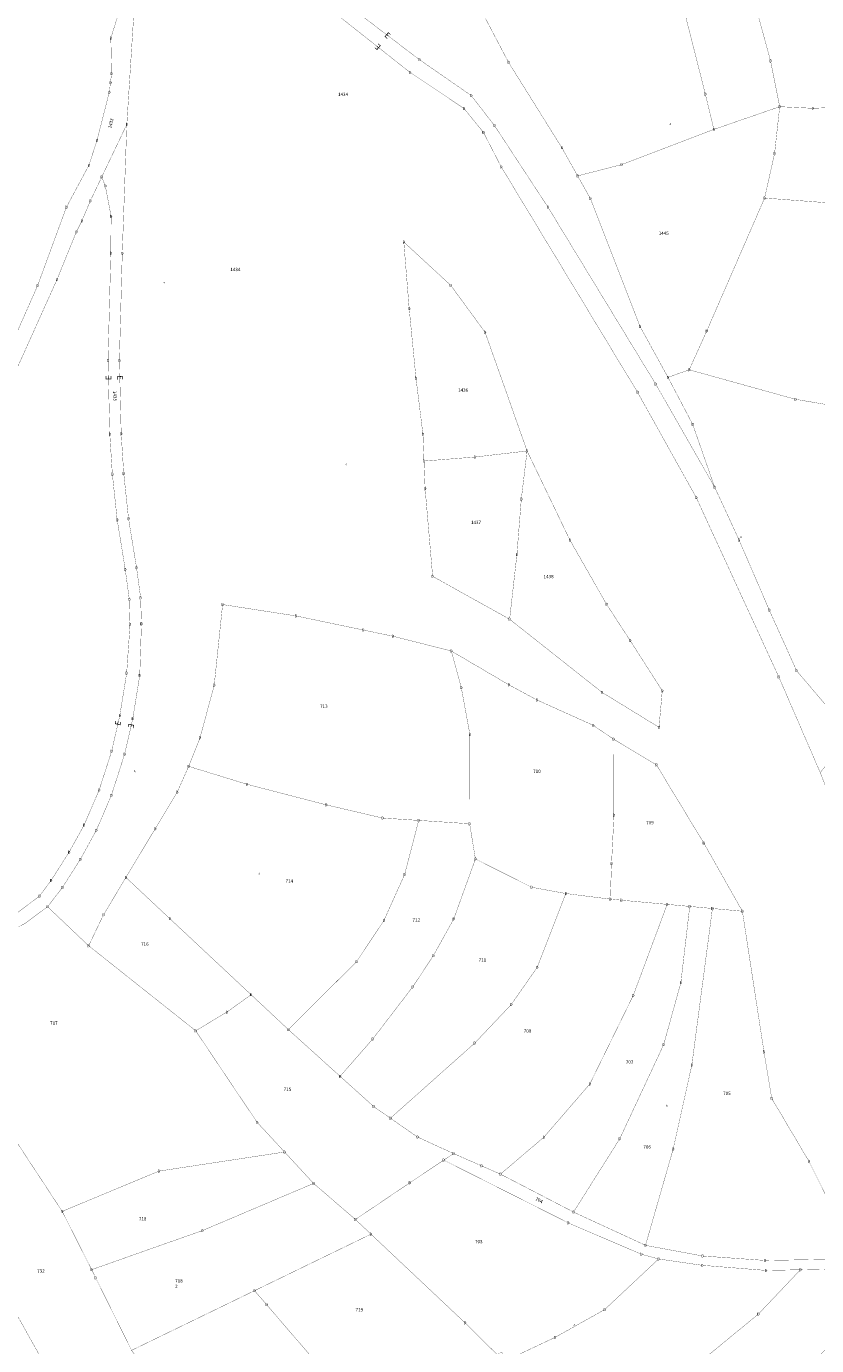
# Model space of a CAD drawing. Units: metres. Extents: x 30 to 655750, y 10 to 5519852.
# Drawn here: x 654055 to 654263, y 5517000 to 5517347 of the extents above; entities that cross this region are included whole.
import ezdxf
from ezdxf.enums import TextEntityAlignment as Align

# ---------------------------------------------------------------- set-up
doc = ezdxf.new("R2010")
doc.units = ezdxf.units.M
doc.header["$MEASUREMENT"] = 0
doc.layers.add('ALKIS-Aufnahmepunkt', color=251, linetype='Continuous')
doc.layers.add('ALKIS-Flurstück', color=251, linetype='Continuous')
doc.styles.add('Arial Narrow01', font='ARIALN.TTF', dxfattribs={"height": 0.868715})
doc.styles.add('G!NIUS ALKIS Symbolik 100', font='G!NIUS-ALKIS-Symbolik-1.ttf', dxfattribs={"height": 1.499306})
doc.styles.add('G!NIUS ALKIS Symbolik 1100', font='G!NIUS-ALKIS-Symbolik-11.ttf', dxfattribs={"height": 0.75})

# ---------------------------------------------------------------- blocks, each defined once
blk = doc.blocks.new('20')
at = {"layer": 'ALKIS-Flurstück', "color": 0, "linetype": 'Continuous', "const_width": 0.0635}
for points in [[(654136.31, 5517350.3), (654155.87, 5517334.82), (654170.03, 5517325.36), (654175.14, 5517319.09), (654179.81, 5517310.01), (654215.63, 5517250.77), (654231.07, 5517223.05), (654252.74, 5517175.95), (654263.65, 5517150.76), (654269.69, 5517135.35), (654282.53, 5517108.36), (654290.58, 5517092.98), (654300.21, 5517077.92), (654301.18, 5517073.2), (654307.2, 5517065.35), (654323.23, 5517051.03), (654342.5, 5517028.39), (654357.42, 5517016.61), (654333.36, 5516977.93)], [(654273.44, 5517022.89), (654260.67, 5517048.57), (654250.9, 5517065.09), (654248.87, 5517077.31), (654243.19, 5517114.3), (654233.04, 5517132.24), (654220.59, 5517152.8), (654209.36, 5517159.53), (654203.97, 5517163.19), (654189.21, 5517169.84), (654181.81, 5517173.84), (654166.69, 5517182.72), (654151.33, 5517186.61), (654143.54, 5517188.24), (654125.86, 5517191.94), (654106.59, 5517194.93), (654104.39, 5517173.75), (654100.66, 5517159.88), (654097.67, 5517152.39), (654094.65, 5517145.58), (654088.87, 5517135.96), (654081.19, 5517123.17), (654075.28, 5517113.35), (654071.39, 5517105.22), (654060.58, 5517115.48), (654064.48, 5517120.52), (654069.21, 5517127.95), (654073.4, 5517135.57), (654077.36, 5517144.76), (654080.83, 5517155.57), (654082.98, 5517164.92), (654084.82, 5517176.31), (654085.26, 5517189.85), (654085.05, 5517196.7), (654083.97, 5517204.63), (654081.87, 5517217.53), (654080.61, 5517229.38), (654079.94, 5517239.81), (654079.47, 5517259.04), (654080.22, 5517287.26), (654081.42, 5517321.18), (654083.24, 5517349.99)]]:
    blk.add_lwpolyline(points, dxfattribs=at)
blk.add_lwpolyline([(654175.57, 5517266.53), (654166.53, 5517278.88), (654154.21, 5517290.25), (654155.63, 5517272.71), (654157.41, 5517254.46), (654159.24, 5517239.74), (654159.52, 5517232.66), (654159.82, 5517225.38), (654161.79, 5517202.35), (654182.02, 5517191.07), (654206.32, 5517171.84), (654221.28, 5517162.65), (654222.14, 5517172.26), (654213.7, 5517185.46), (654207.49, 5517195.01), (654197.85, 5517211.91), (654186.61, 5517235.31)], close=True, dxfattribs=at)

msp = doc.modelspace()

# ---------------------------------------------------------------- linework, layer by layer
at = {"layer": 'ALKIS-Flurstück', "linetype": 'Continuous', "const_width": 0.0635}
for points in [[(654208.72, 5517432.29), (654218.78, 5517418.37), (654224.74, 5517410.05), (654229.3, 5517402.99), (654233.96, 5517393.54), (654238.75, 5517380.89), (654242.19, 5517368.45), (654245.31, 5517357.32), (654250.59, 5517337.89), (654253, 5517325.83), (654235.7, 5517319.86), (654233.46, 5517329.14), (654223.92, 5517366.77), (654216.41, 5517380.66), (654209.99, 5517393.79), (654203.3, 5517407.18), (654197.88, 5517415.52), (654192.34, 5517420.13), (654176.99, 5517428.88)], [(654209.99, 5517393.79), (654216.41, 5517380.66), (654223.92, 5517366.77), (654233.46, 5517329.14), (654235.7, 5517319.86), (654211.45, 5517310.6), (654199.9, 5517307.64), (654195.74, 5517315.05), (654181.72, 5517337.52), (654164.92, 5517369.5), (654163.3, 5517372.81), (654174.79, 5517377.98), (654177.51, 5517379.23)], [(654318.94, 5517329.12), (654313.72, 5517295.53), (654297.6, 5517298.17), (654287.91, 5517299.32), (654272.44, 5517300.05), (654249.03, 5517301.81), (654251.65, 5517313.5), (654253, 5517325.83), (654261.7, 5517325.41), (654280.19, 5517326.15), (654301.75, 5517327.59), (654314.26, 5517328.09)], [(654253, 5517325.83), (654251.65, 5517313.5), (654249.03, 5517301.81), (654233.83, 5517266.87), (654229.22, 5517256.66), (654223.64, 5517254.67), (654216.3, 5517268.04), (654203.24, 5517301.7), (654199.9, 5517307.64), (654211.45, 5517310.6), (654235.7, 5517319.86)], [(654249.03, 5517301.81), (654272.44, 5517300.05), (654287.91, 5517299.32), (654297.6, 5517298.17), (654313.72, 5517295.53), (654313.67, 5517291.87), (654314.03, 5517277.79), (654313.99, 5517269.49), (654291.06, 5517273.4), (654280.82, 5517273.76), (654271.18, 5517273.57), (654265.47, 5517247.49), (654257.12, 5517248.9), (654229.22, 5517256.66), (654233.83, 5517266.87)], [(654159.52, 5517232.66), (654159.24, 5517239.74), (654157.41, 5517254.46), (654155.63, 5517272.71), (654154.21, 5517290.25), (654166.53, 5517278.88), (654175.57, 5517266.53), (654186.61, 5517235.31), (654172.92, 5517233.72)], [(654229.22, 5517256.66), (654257.12, 5517248.9), (654265.47, 5517247.49), (654277.11, 5517246.02), (654309.84, 5517238.08), (654308.28, 5517234.23), (654297.92, 5517211.95), (654291.88, 5517199.22), (654290.62, 5517189.59), (654291.87, 5517167.31), (654295.72, 5517152.63), (654266.09, 5517167.34), (654257.44, 5517177.54), (654250.25, 5517193.49), (654242.32, 5517211.91), (654235.9, 5517225.8), (654230.12, 5517242.33), (654223.64, 5517254.67)], [(654186.61, 5517235.31), (654185.09, 5517222.63), (654183.94, 5517208.11), (654182.02, 5517191.07), (654161.79, 5517202.35), (654159.82, 5517225.38), (654159.52, 5517232.66), (654172.92, 5517233.72)], [(654186.61, 5517235.31), (654197.85, 5517211.91), (654207.49, 5517195.01), (654213.7, 5517185.46), (654222.14, 5517172.26), (654221.28, 5517162.65), (654206.32, 5517171.84), (654182.02, 5517191.07), (654183.94, 5517208.11), (654185.09, 5517222.63)], [(654097.67, 5517152.39), (654100.66, 5517159.88), (654104.39, 5517173.75), (654106.59, 5517194.93), (654125.86, 5517191.94), (654143.54, 5517188.24), (654151.33, 5517186.61), (654166.69, 5517182.72), (654169.32, 5517173.08), (654171.59, 5517160.73), (654171.51, 5517137.3), (654158.13, 5517138.18), (654148.63, 5517138.8), (654133.81, 5517142.27), (654112.98, 5517147.68)], [(654166.69, 5517182.72), (654181.81, 5517173.84), (654189.21, 5517169.84), (654203.97, 5517163.19), (654209.36, 5517159.53), (654209.44, 5517139.55), (654208.81, 5517126.82), (654208.47, 5517117.48), (654196.79, 5517118.95), (654187.81, 5517120.6), (654173.03, 5517128.04), (654171.51, 5517137.3), (654171.59, 5517160.73), (654169.32, 5517173.08)], [(654209.36, 5517159.53), (654220.59, 5517152.8), (654233.04, 5517132.24), (654243.19, 5517114.3), (654235.32, 5517115.02), (654229.36, 5517115.56), (654223.42, 5517116.1), (654211.39, 5517117.2), (654208.47, 5517117.48), (654208.81, 5517126.82), (654209.44, 5517139.55)], [(654097.67, 5517152.39), (654112.98, 5517147.68), (654133.81, 5517142.27), (654148.63, 5517138.8), (654158.13, 5517138.18), (654154.43, 5517123.96), (654148.97, 5517111.85), (654141.8, 5517101.04), (654123.88, 5517083.17), (654114.08, 5517092.35), (654092.72, 5517112.35), (654081.19, 5517123.17), (654088.87, 5517135.96), (654094.65, 5517145.58)], [(654158.13, 5517138.18), (654171.51, 5517137.3), (654173.03, 5517128.04), (654167.34, 5517112.26), (654161.97, 5517102.61), (654156.54, 5517094.39), (654146.05, 5517080.7), (654137.47, 5517070.9), (654123.88, 5517083.17), (654141.8, 5517101.04), (654148.97, 5517111.85), (654154.43, 5517123.96)], [(654173.03, 5517128.04), (654187.81, 5517120.6), (654196.79, 5517118.95), (654189.27, 5517099.55), (654182.44, 5517089.76), (654172.85, 5517079.62), (654150.69, 5517059.88), (654146.28, 5517062.95), (654137.47, 5517070.9), (654146.05, 5517080.7), (654156.54, 5517094.39), (654161.97, 5517102.61), (654167.34, 5517112.26)], [(654081.19, 5517123.17), (654092.72, 5517112.35), (654114.08, 5517092.35), (654107.69, 5517087.75), (654099.51, 5517082.87), (654071.39, 5517105.22), (654075.28, 5517113.35)], [(654196.79, 5517118.95), (654208.47, 5517117.48), (654211.39, 5517117.2), (654223.42, 5517116.1), (654214.5, 5517092.13), (654203.09, 5517068.85), (654191, 5517054.87), (654179.61, 5517045.17), (654174.62, 5517047.36), (654167.27, 5517050.59), (654157.8, 5517054.93), (654150.69, 5517059.88), (654172.85, 5517079.62), (654182.44, 5517089.76), (654189.27, 5517099.55)], [(654060.58, 5517115.48), (654071.39, 5517105.22), (654099.51, 5517082.87), (654115.67, 5517058.79), (654122.88, 5517050.99), (654089.87, 5517045.97), (654064.44, 5517035.38), (654049.28, 5517058.46), (654039.86, 5517072.78), (654024.01, 5517096.34), (654031.07, 5517099.58), (654046.15, 5517106.75), (654054.71, 5517111.09)], [(654223.42, 5517116.1), (654229.36, 5517115.56), (654227.02, 5517095.52), (654222.5, 5517079.21), (654210.96, 5517054.47), (654198.82, 5517035.2), (654179.61, 5517045.17), (654191, 5517054.87), (654203.09, 5517068.85), (654214.5, 5517092.13)], [(654229.36, 5517115.56), (654235.32, 5517115.02), (654229.91, 5517073.87), (654225, 5517051.75), (654217.73, 5517026.45), (654198.82, 5517035.2), (654210.96, 5517054.47), (654222.5, 5517079.21), (654227.02, 5517095.52)], [(654235.32, 5517115.02), (654243.19, 5517114.3), (654248.87, 5517077.31), (654250.9, 5517065.09), (654260.67, 5517048.57), (654273.44, 5517022.89), (654249.17, 5517022.48), (654232.76, 5517023.65), (654217.73, 5517026.45), (654225, 5517051.75), (654229.91, 5517073.87)], [(654114.08, 5517092.35), (654123.88, 5517083.17), (654137.47, 5517070.9), (654146.28, 5517062.95), (654150.69, 5517059.88), (654157.8, 5517054.93), (654167.27, 5517050.59), (654164.71, 5517048.86), (654155.78, 5517042.89), (654141.49, 5517033.26), (654130.5, 5517042.73), (654122.88, 5517050.99), (654115.67, 5517058.79), (654099.51, 5517082.87), (654107.69, 5517087.75)], [(654049.28, 5517058.46), (654064.44, 5517035.38), (654072.17, 5517020.06), (654073.23, 5517017.92), (654082.67, 5516998.84), (654089.46, 5516989.91), (654065.14, 5516982.13), (654063.65, 5516985.16), (654056.85, 5516983.23), (654044.97, 5516977.04), (654049.81, 5516964.01), (654046.78, 5516962.99), (654040.5, 5516978.8), (654039.06, 5516982.44), (654060.95, 5516993.12), (654052.83, 5517007.64), (654032.39, 5517044.13)], [(654122.88, 5517050.99), (654130.5, 5517042.73), (654101.26, 5517030.32), (654072.17, 5517020.06), (654064.44, 5517035.38), (654089.87, 5517045.97)], [(654028.94, 5517048.89), (654032.39, 5517044.13), (654052.83, 5517007.64), (654060.95, 5516993.12), (654039.06, 5516982.44), (654033.33, 5516994.63), (654030.72, 5516997.65), (654019.24, 5517010.91), (654014.66, 5517017.98), (654007.07, 5517033.09)], [(654164.71, 5517048.86), (654197.41, 5517032.37), (654216.64, 5517024.11), (654221.19, 5517022.87), (654206.97, 5517009.54), (654193.92, 5517002.23), (654181.38, 5516996.32), (654179.95, 5516998.41), (654178.71, 5516997.76), (654170.31, 5517006.07), (654145.58, 5517029.39), (654141.49, 5517033.26), (654155.78, 5517042.89)], [(654130.5, 5517042.73), (654141.49, 5517033.26), (654145.58, 5517029.39), (654114.98, 5517014.53), (654082.67, 5516998.84), (654073.23, 5517017.92), (654072.17, 5517020.06), (654101.26, 5517030.32)], [(654145.58, 5517029.39), (654170.31, 5517006.07), (654178.71, 5516997.76), (654144.53, 5516980.16), (654118.13, 5517010.89), (654114.98, 5517014.53)], [(654221.19, 5517022.87), (654232.62, 5517021.2), (654249.36, 5517019.86), (654258.44, 5517020.03), (654247.41, 5517008.39), (654223.48, 5516988.72), (654203.69, 5516976.95), (654196.5, 5516974.09), (654181.38, 5516996.32), (654193.92, 5517002.23), (654206.97, 5517009.54)], [(654279.93, 5517020.94), (654284.84, 5517018.92), (654260.99, 5516995.03), (654246.17, 5516983.62), (654231.72, 5516975.83), (654216.09, 5516967.31), (654205.2, 5516961.29), (654196.5, 5516974.09), (654203.69, 5516976.95), (654223.48, 5516988.72), (654247.41, 5517008.39), (654258.44, 5517020.03), (654273.92, 5517020.34)], [(654114.98, 5517014.53), (654118.13, 5517010.89), (654144.53, 5516980.16), (654120.77, 5516970.09), (654106.73, 5516965.83), (654094.59, 5516983.15), (654089.46, 5516989.91), (654082.67, 5516998.84)]]:
    msp.add_lwpolyline(points, close=True, dxfattribs=at)
at = {"layer": 'ALKIS-Flurstück', "linetype": 'Continuous'}
for points, const_width in [([(654164.92, 5517369.5), (654181.72, 5517337.52), (654195.74, 5517315.05), (654199.9, 5517307.64), (654203.24, 5517301.7), (654216.3, 5517268.04), (654223.64, 5517254.67), (654230.12, 5517242.33), (654235.9, 5517225.8), (654220.41, 5517252.89), (654192.07, 5517299.46), (654178.04, 5517320.87), (654171.93, 5517328.76), (654158.34, 5517338.18), (654143.95, 5517349.13)], 0.0635), ([(654300.68, 5517349.15), (654301.25, 5517335.1), (654301.75, 5517327.59), (654280.19, 5517326.15), (654261.7, 5517325.41), (654253, 5517325.83), (654250.59, 5517337.89), (654245.31, 5517357.32)], 0.0635), ([(654079.41, 5517350.88), (654077.22, 5517343.87), (654077.42, 5517334.52), (654077.12, 5517332.14), (654076.81, 5517329.62), (654073.59, 5517317), (654071.45, 5517310.43), (654065.54, 5517299.4), (654057.97, 5517278.78), (654046.96, 5517253.84)], 0.0635), ([(654143.95, 5517349.13), (654158.34, 5517338.18), (654171.93, 5517328.76), (654178.04, 5517320.87), (654192.07, 5517299.46), (654220.41, 5517252.89), (654235.9, 5517225.8), (654242.32, 5517211.91), (654250.25, 5517193.49), (654257.44, 5517177.54), (654266.09, 5517167.34), (654295.72, 5517152.63), (654298.55, 5517143.18), (654285.65, 5517152.4), (654269.33, 5517157.71), (654263.65, 5517150.76), (654252.74, 5517175.95), (654231.07, 5517223.05), (654215.63, 5517250.77), (654179.81, 5517310.01), (654175.14, 5517319.09), (654170.03, 5517325.36), (654155.87, 5517334.82), (654136.31, 5517350.3)], 0.0635), ([(654052.61, 5517113.9), (654058.46, 5517118.26), (654061.52, 5517122.4), (654066.25, 5517129.82), (654070.19, 5517136.96), (654074.15, 5517146.17), (654077.43, 5517156.36), (654079.57, 5517165.71), (654081.38, 5517176.89), (654082.27, 5517189.76), (654082.08, 5517196.29), (654081.01, 5517204.15), (654078.89, 5517217.21), (654077.62, 5517229.19), (654076.94, 5517239.74), (654076.48, 5517259.12), (654077.21, 5517287.31), (654077.29, 5517297.02), (654075.78, 5517304.96), (654074.82, 5517307.35), (654081.42, 5517321.18), (654080.22, 5517287.26), (654079.47, 5517259.04), (654079.94, 5517239.81), (654080.61, 5517229.38), (654081.87, 5517217.53), (654083.97, 5517204.63), (654085.05, 5517196.7), (654085.26, 5517189.85), (654084.82, 5517176.31), (654082.98, 5517164.92), (654080.83, 5517155.57), (654077.36, 5517144.76), (654073.4, 5517135.57), (654069.21, 5517127.95), (654064.48, 5517120.52), (654060.58, 5517115.48), (654054.71, 5517111.09)], 0.0635), ([(654051.37, 5517254.4), (654063.06, 5517280.36), (654068.15, 5517292.9), (654069.59, 5517295.77), (654071.82, 5517301.04), (654074.82, 5517307.35), (654075.78, 5517304.96), (654077.29, 5517297.02), (654077.21, 5517287.31), (654076.48, 5517259.12), (654076.94, 5517239.74), (654077.62, 5517229.19), (654078.89, 5517217.21), (654081.01, 5517204.15), (654082.08, 5517196.29), (654082.27, 5517189.76), (654081.38, 5517176.89), (654079.57, 5517165.71), (654077.43, 5517156.36), (654074.15, 5517146.17), (654070.19, 5517136.96), (654066.25, 5517129.82), (654061.52, 5517122.4), (654058.46, 5517118.26), (654052.61, 5517113.9)], 0.0635), ([(654273.92, 5517020.34), (654258.44, 5517020.03), (654249.36, 5517019.86), (654232.62, 5517021.2), (654221.19, 5517022.87), (654216.64, 5517024.11), (654197.41, 5517032.37), (654164.71, 5517048.86), (654167.27, 5517050.59), (654174.62, 5517047.36), (654179.61, 5517045.17), (654198.82, 5517035.2), (654217.73, 5517026.45), (654232.76, 5517023.65), (654249.17, 5517022.48), (654273.44, 5517022.89)], 0.0635), ([(654094.12, 5517016.28), (654095.87, 5517016.28)], 0.0311)]:
    msp.add_lwpolyline(points, dxfattribs=dict(at, const_width=const_width))

# ---------------------------------------------------------------- block references
at = {"layer": 'ALKIS-Flurstück'}
msp.add_blockref('20', (0, 0), dxfattribs=at)

# ---------------------------------------------------------------- texts
at = {"layer": 'ALKIS-Aufnahmepunkt', "style": 'G!NIUS ALKIS Symbolik 1100'}
for s, height, p in [('D', 0.75, (654077.22, 5517343.87)), ('D', 0.75, (654158.34, 5517338.18)), ('D', 0.75, (654181.72, 5517337.52)), ('D', 0.75, (654250.59, 5517337.89)), ('D', 0.75, (654077.42, 5517334.52)), ('D', 0.75, (654155.87, 5517334.82)), ('D', 0.75, (654077.12, 5517332.14)), ('D', 0.75, (654076.81, 5517329.62)), ('D', 0.75, (654171.93, 5517328.76)), ('D', 0.75, (654233.46, 5517329.14)), ('D', 0.75, (654170.03, 5517325.36)), ('D', 0.75, (654253, 5517325.83)), ('D', 0.75, (654261.7, 5517325.41)), ('D', 0.75, (654081.42, 5517321.18)), ('D', 0.75, (654178.04, 5517320.87)), ('A', 0.5, (654224.26, 5517321.23)), ('D', 0.75, (654235.7, 5517319.86)), ('D', 0.75, (654073.59, 5517317)), ('D', 0.75, (654175.14, 5517319.09)), ('D', 0.75, (654195.74, 5517315.05)), ('D', 0.75, (654251.65, 5517313.5)), ('D', 0.75, (654071.45, 5517310.43)), ('D', 0.75, (654179.81, 5517310.01)), ('D', 0.75, (654211.45, 5517310.6)), ('D', 0.75, (654074.82, 5517307.35)), ('D', 0.75, (654199.9, 5517307.64)), ('D', 0.75, (654075.78, 5517304.96)), ('D', 0.75, (654065.54, 5517299.4)), ('D', 0.75, (654071.82, 5517301.04)), ('D', 0.75, (654192.07, 5517299.46)), ('D', 0.75, (654203.24, 5517301.7)), ('D', 0.75, (654249.03, 5517301.81)), ('D', 0.75, (654069.59, 5517295.77)), ('D', 0.75, (654077.29, 5517297.02)), ('D', 0.75, (654068.15, 5517292.9)), ('D', 0.75, (654154.21, 5517290.25)), ('D', 0.75, (654077.21, 5517287.31)), ('D', 0.75, (654080.22, 5517287.26)), ('D', 0.75, (654057.97, 5517278.78)), ('D', 0.75, (654063.06, 5517280.36)), ('A', 0.5, (654091.24, 5517279.6)), ('D', 0.75, (654166.53, 5517278.88)), ('D', 0.75, (654155.63, 5517272.71)), ('D', 0.75, (654216.3, 5517268.04)), ('D', 0.75, (654175.57, 5517266.53)), ('D', 0.75, (654233.83, 5517266.87)), ('D', 0.75, (654076.48, 5517259.12)), ('D', 0.75, (654079.47, 5517259.04)), ('D', 0.75, (654157.41, 5517254.46)), ('D', 0.75, (654223.64, 5517254.67)), ('D', 0.75, (654229.22, 5517256.66)), ('D', 0.75, (654215.63, 5517250.77)), ('D', 0.75, (654220.41, 5517252.89)), ('D', 0.75, (654257.12, 5517248.9)), ('D', 0.75, (654230.12, 5517242.33)), ('D', 0.75, (654076.94, 5517239.74)), ('D', 0.75, (654079.94, 5517239.81)), ('D', 0.75, (654159.24, 5517239.74)), ('D', 0.75, (654172.92, 5517233.72)), ('D', 0.75, (654186.61, 5517235.31)), ('A', 0.5, (654139.08, 5517231.77)), ('D', 0.75, (654159.52, 5517232.66)), ('D', 0.75, (654077.62, 5517229.19)), ('D', 0.75, (654080.61, 5517229.38)), ('D', 0.75, (654159.82, 5517225.38)), ('D', 0.75, (654185.09, 5517222.63)), ('D', 0.75, (654231.07, 5517223.05)), ('D', 0.75, (654235.9, 5517225.8)), ('D', 0.75, (654078.89, 5517217.21)), ('D', 0.75, (654081.87, 5517217.53)), ('A', 0.5, (654242.82, 5517212.7)), ('D', 0.75, (654197.85, 5517211.91)), ('D', 0.75, (654242.32, 5517211.91)), ('D', 0.75, (654183.94, 5517208.11)), ('D', 0.75, (654081.01, 5517204.15)), ('D', 0.75, (654083.97, 5517204.63)), ('D', 0.75, (654161.79, 5517202.35)), ('D', 0.75, (654082.08, 5517196.29)), ('D', 0.75, (654085.05, 5517196.7)), ('D', 0.75, (654106.59, 5517194.93)), ('D', 0.75, (654207.49, 5517195.01)), ('D', 0.75, (654125.86, 5517191.94)), ('D', 0.75, (654250.25, 5517193.49)), ('D', 0.75, (654082.27, 5517189.76)), ('D', 0.75, (654085.26, 5517189.85)), ('D', 0.75, (654143.54, 5517188.24)), ('D', 0.75, (654182.02, 5517191.07)), ('D', 0.75, (654151.33, 5517186.61)), ('D', 0.75, (654213.7, 5517185.46)), ('D', 0.75, (654166.69, 5517182.72)), ('D', 0.75, (654257.44, 5517177.54)), ('D', 0.75, (654081.38, 5517176.89)), ('D', 0.75, (654084.82, 5517176.31)), ('D', 0.75, (654252.74, 5517175.95)), ('D', 0.75, (654104.39, 5517173.75)), ('D', 0.75, (654169.32, 5517173.08)), ('D', 0.75, (654181.81, 5517173.84)), ('D', 0.75, (654206.32, 5517171.84)), ('D', 0.75, (654222.14, 5517172.26)), ('D', 0.75, (654189.21, 5517169.84)), ('D', 0.75, (654079.57, 5517165.71)), ('D', 0.75, (654082.98, 5517164.92)), ('D', 0.75, (654171.59, 5517160.73)), ('D', 0.75, (654203.97, 5517163.19)), ('D', 0.75, (654221.28, 5517162.65)), ('D', 0.75, (654100.66, 5517159.88)), ('D', 0.75, (654209.36, 5517159.53)), ('D', 0.75, (654077.43, 5517156.36)), ('D', 0.75, (654080.83, 5517155.57)), ('A', 0.5, (654083.47, 5517151.11)), ('D', 0.75, (654097.67, 5517152.39)), ('D', 0.75, (654220.59, 5517152.8)), ('D', 0.75, (654112.98, 5517147.68)), ('D', 0.75, (654074.15, 5517146.17)), ('D', 0.75, (654077.36, 5517144.76)), ('D', 0.75, (654094.65, 5517145.58)), ('D', 0.75, (654133.81, 5517142.27)), ('D', 0.75, (654209.44, 5517139.55)), ('D', 0.75, (654070.19, 5517136.96)), ('D', 0.75, (654088.87, 5517135.96)), ('D', 0.75, (654148.63, 5517138.8)), ('D', 0.75, (654158.13, 5517138.18)), ('D', 0.75, (654171.51, 5517137.3)), ('D', 0.75, (654073.4, 5517135.57)), ('D', 0.75, (654066.25, 5517129.82)), ('D', 0.75, (654233.04, 5517132.24)), ('D', 0.75, (654069.21, 5517127.95)), ('D', 0.75, (654173.03, 5517128.04)), ('D', 0.75, (654208.81, 5517126.82)), ('D', 0.75, (654061.52, 5517122.4)), ('D', 0.75, (654081.19, 5517123.17)), ('A', 0.5, (654116.23, 5517124.17)), ('D', 0.75, (654154.43, 5517123.96)), ('D', 0.75, (654064.48, 5517120.52)), ('D', 0.75, (654187.81, 5517120.6)), ('D', 0.75, (654196.79, 5517118.95)), ('D', 0.75, (654058.46, 5517118.26)), ('D', 0.75, (654060.58, 5517115.48)), ('D', 0.75, (654208.47, 5517117.48)), ('D', 0.75, (654211.39, 5517117.2)), ('D', 0.75, (654223.42, 5517116.1)), ('D', 0.75, (654229.36, 5517115.56)), ('D', 0.75, (654235.32, 5517115.02)), ('D', 0.75, (654075.28, 5517113.35)), ('D', 0.75, (654092.72, 5517112.35)), ('D', 0.75, (654148.97, 5517111.85)), ('D', 0.75, (654167.34, 5517112.26)), ('D', 0.75, (654243.19, 5517114.3)), ('D', 0.75, (654071.39, 5517105.22)), ('D', 0.75, (654161.97, 5517102.61)), ('D', 0.75, (654141.8, 5517101.04)), ('D', 0.75, (654189.27, 5517099.55)), ('D', 0.75, (654156.54, 5517094.39)), ('D', 0.75, (654227.02, 5517095.52)), ('D', 0.75, (654114.08, 5517092.35)), ('D', 0.75, (654214.5, 5517092.13)), ('D', 0.75, (654107.69, 5517087.75)), ('D', 0.75, (654182.44, 5517089.76)), ('D', 0.75, (654099.51, 5517082.87)), ('D', 0.75, (654123.88, 5517083.17)), ('D', 0.75, (654146.05, 5517080.7)), ('D', 0.75, (654172.85, 5517079.62)), ('D', 0.75, (654222.5, 5517079.21)), ('D', 0.75, (654248.87, 5517077.31)), ('D', 0.75, (654229.91, 5517073.87)), ('D', 0.75, (654137.47, 5517070.9)), ('D', 0.75, (654203.09, 5517068.85)), ('A', 0.5, (654223.32, 5517063.18)), ('D', 0.75, (654250.9, 5517065.09)), ('D', 0.75, (654146.28, 5517062.95)), ('D', 0.75, (654150.69, 5517059.88)), ('D', 0.75, (654115.67, 5517058.79)), ('D', 0.75, (654157.8, 5517054.93)), ('D', 0.75, (654191, 5517054.87)), ('D', 0.75, (654210.96, 5517054.47)), ('D', 0.75, (654122.88, 5517050.99)), ('D', 0.75, (654167.27, 5517050.59)), ('D', 0.75, (654225, 5517051.75)), ('D', 0.75, (654089.87, 5517045.97)), ('D', 0.75, (654164.71, 5517048.86)), ('D', 0.75, (654174.62, 5517047.36)), ('D', 0.75, (654260.67, 5517048.57)), ('D', 0.75, (654130.5, 5517042.73)), ('D', 0.75, (654155.78, 5517042.89)), ('D', 0.75, (654179.61, 5517045.17)), ('D', 0.75, (654064.44, 5517035.38)), ('D', 0.75, (654141.49, 5517033.26)), ('D', 0.75, (654197.41, 5517032.37)), ('D', 0.75, (654198.82, 5517035.2)), ('D', 0.75, (654101.26, 5517030.32)), ('D', 0.75, (654145.58, 5517029.39)), ('D', 0.75, (654217.73, 5517026.45)), ('D', 0.75, (654216.64, 5517024.11)), ('D', 0.75, (654221.19, 5517022.87)), ('D', 0.75, (654232.76, 5517023.65)), ('D', 0.75, (654249.17, 5517022.48)), ('D', 0.75, (654072.17, 5517020.06)), ('D', 0.75, (654073.23, 5517017.92)), ('D', 0.75, (654232.62, 5517021.2)), ('D', 0.75, (654249.36, 5517019.86)), ('D', 0.75, (654258.44, 5517020.03)), ('D', 0.75, (654114.98, 5517014.53)), ('D', 0.75, (654118.13, 5517010.89)), ('D', 0.75, (654206.97, 5517009.54)), ('D', 0.75, (654247.41, 5517008.39)), ('D', 0.75, (654170.31, 5517006.07)), ('A', 0.5, (654199.03, 5517005.58)), ('D', 0.75, (654193.92, 5517002.23))]:
    msp.add_text(s, height=height, dxfattribs=at).set_placement(p, align=Align.MIDDLE_CENTER)
at = {"layer": 'ALKIS-Flurstück', "style": 'G!NIUS ALKIS Symbolik 100'}
for rotation, p in [(-40.1178, (654149.94, 5517344.57)), (139.5151, (654147.37, 5517341.56)), (89.7823, (654076.59, 5517254.57)), (-87.5011, (654079.58, 5517254.58)), (77.3491, (654079.08, 5517163.75)), (-102.6274, (654082.51, 5517163.03))]:
    msp.add_text('E', height=1.5, rotation=rotation, dxfattribs=at).set_placement(p, align=Align.MIDDLE_CENTER)
at = {"layer": 'ALKIS-Flurstück', "char_height": 0.869, "style": 'Arial Narrow01'}
for s, insert, attachment_point in [('1434 \\P ', (654138.24, 5517328.95), 5), ('1445 \\P ', (654222.52, 5517292.44), 5), ('1434 \\P ', (654109.94, 5517282.92), 5), ('1436 \\P ', (654169.8, 5517251.19), 5), ('1437 \\P ', (654173.19, 5517216.41), 5), ('1438 \\P ', (654192.26, 5517202.18), 5), ('713 \\P ', (654133.2, 5517168.08), 5), ('710 \\P ', (654189.19, 5517150.98), 5), ('709 \\P ', (654218.9, 5517137.46), 5), ('714 \\P ', (654124.14, 5517122.16), 5), ('712 \\P ', (654157.5, 5517111.89), 5), ('716 \\P ', (654086.16, 5517105.54), 5), ('711 \\P ', (654174.87, 5517101.35), 5), ('717 \\P ', (654062.25, 5517084.76), 5), ('708 \\P ', (654186.73, 5517082.72), 5), ('707 \\P ', (654213.55, 5517074.57), 5), ('715 \\P ', (654123.64, 5517067.38), 5), ('705 \\P ', (654239.12, 5517066.29), 5), ('706 \\P ', (654218.15, 5517052.21), 5), ('718 \\P ', (654085.57, 5517033.34), 5), ('703 \\P ', (654173.91, 5517027.32), 5), ('732 \\P ', (654058.85, 5517019.61), 5), ('718 \\P2', (654094.12, 5517016.28), 4), ('719 \\P ', (654142.53, 5517009.41), 5)]:
    msp.add_mtext(s, dxfattribs=dict(at, insert=insert, attachment_point=attachment_point))
at = {"layer": 'ALKIS-Flurstück', "char_height": 0.869, "attachment_point": 5, "style": 'Arial Narrow01'}
for s, insert, rotation in [('1433 \\P ', (654077.33, 5517321.43), 77.2345), ('1435 \\P ', (654078.19, 5517249.77), 272.8998), ('704 \\P ', (654189.72, 5517038.19), 333.232)]:
    msp.add_mtext(s, dxfattribs=dict(at, insert=insert, rotation=rotation))

doc.saveas('drawing.dxf')
